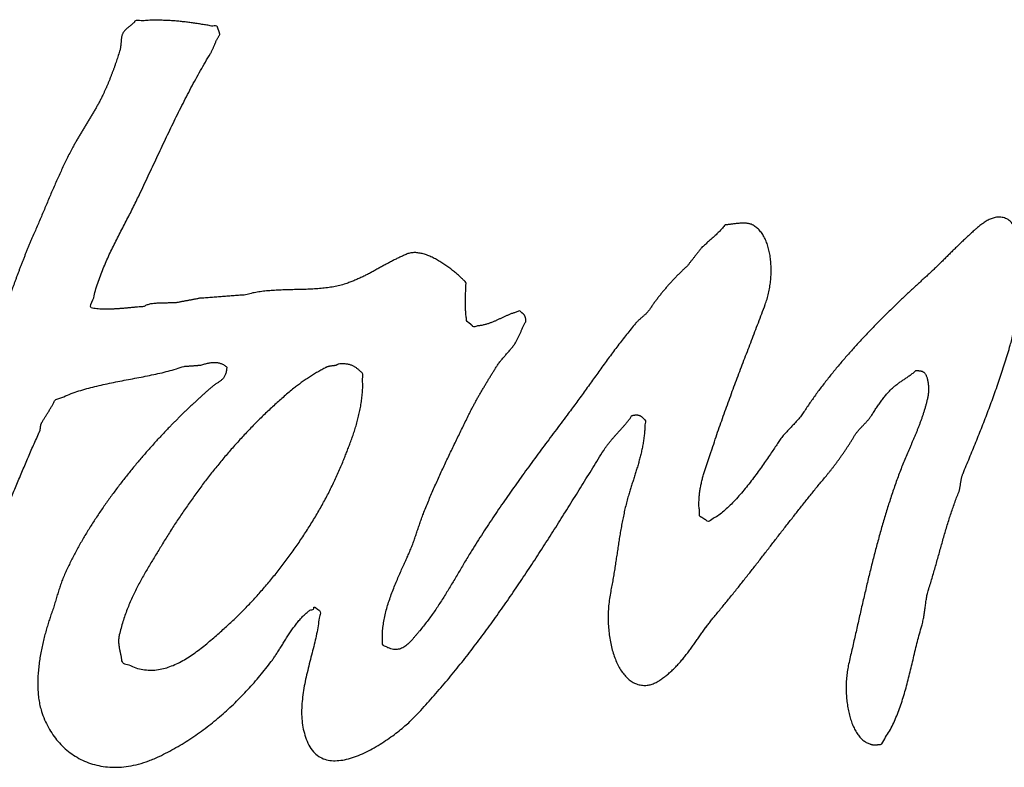
# Model space of a CAD drawing. Units: millimetres. Extents: x 0 to 420, y 0 to 297.
# Drawn here: x 262 to 264, y 72 to 74 of the extents above; entities that cross this region are included whole.
import ezdxf

# ---------------------------------------------------------------- set-up
doc = ezdxf.new("R2010")
doc.units = ezdxf.units.MM
doc.header["$LTSCALE"] = 23.1
doc.layers.add('03__ASM_ALL_CURVES', color=7, linetype='Continuous')

msp = doc.modelspace()

# ---------------------------------------------------------------- linework, layer by layer
at = {"layer": '03__ASM_ALL_CURVES', "color": 40, "linetype": 'Continuous'}
msp.add_line((262.0733, 72.4774), (262.0747, 72.47635), dxfattribs=at)
for points, start_tangent, end_tangent in [([(262.10332, 74.0463), (262.10185, 74.04432), (262.1002, 74.04246), (262.09843, 74.0407), (262.09651, 74.03907), (262.09465, 74.0374), (262.09265, 74.03581), (262.09064, 74.03423), (262.08855, 74.03274), (262.0866, 74.03111), (262.0846, 74.02952), (262.08269, 74.02785), (262.08077, 74.02622), (262.07908, 74.02436), (262.07739, 74.02255), (262.07588, 74.02056), (262.0745, 74.01853), (262.0733, 74.01601), (262.07232, 74.01347), (262.07152, 74.01079), (262.07081, 74.00816), (262.07036, 74.00536), (262.06996, 74.00261), (262.06965, 73.99972), (262.06934, 73.99687), (262.0692, 73.9939), (262.06893, 73.99091), (262.06867, 73.98792), (262.06831, 73.98493), (262.06795, 73.98193), (262.06737, 73.97892), (262.06675, 73.97591), (262.06581, 73.97297), (262.06372, 73.96623), (262.06154, 73.95954), (262.05931, 73.9528), (262.057, 73.94609), (262.05473, 73.9393), (262.05233, 73.93259), (262.04983, 73.92587), (262.0473, 73.9192), (262.04476, 73.91248), (262.04218, 73.90581), (262.03951, 73.89923), (262.03675, 73.89269), (262.03404, 73.88621), (262.03123, 73.87982), (262.02834, 73.87347), (262.0254, 73.86726), (262.0214, 73.8589), (262.01717, 73.85057), (262.01277, 73.84233), (262.00814, 73.83417), (262.00347, 73.82595), (261.99862, 73.81783), (261.99373, 73.80974), (261.98875, 73.80166), (261.98381, 73.79347), (261.97883, 73.78538), (261.97394, 73.7773), (261.969, 73.76922), (261.96424, 73.761), (261.95948, 73.75292), (261.9549, 73.74472), (261.95041, 73.73657), (261.94364, 73.72335), (261.93697, 73.71004), (261.93047, 73.69654), (261.92402, 73.683), (261.91779, 73.66928), (261.91156, 73.65556), (261.90551, 73.6417), (261.89942, 73.62789), (261.8935, 73.61395), (261.88754, 73.6), (261.88166, 73.58606), (261.87579, 73.57226), (261.86996, 73.55842), (261.86409, 73.54468), (261.85821, 73.53103), (261.85229, 73.51753), (261.849, 73.50972), (261.84566, 73.5019), (261.84242, 73.49394), (261.83912, 73.48613), (261.83596, 73.47818), (261.83276, 73.47022), (261.82964, 73.46227), (261.82648, 73.45432), (261.8235, 73.44638), (261.82048, 73.43844), (261.81754, 73.4305), (261.81456, 73.42271), (261.81175, 73.41489), (261.80886, 73.40715), (261.80606, 73.39952), (261.80325, 73.39199), (261.80147, 73.38652), (261.79987, 73.3812), (261.79849, 73.37591), (261.7972, 73.37082), (261.79608, 73.36574), (261.79488, 73.3608), (261.79368, 73.35601), (261.79243, 73.35137), (261.79114, 73.34677), (261.78963, 73.3424), (261.78794, 73.33807), (261.78593, 73.33401), (261.78366, 73.33004), (261.78104, 73.32628), (261.77802, 73.32264), (261.77442, 73.31925), (261.76686, 73.31335), (261.75805, 73.30834), (261.74828, 73.30404), (261.73752, 73.30042), (261.72605, 73.29729), (261.71392, 73.29475), (261.70125, 73.29256), (261.68814, 73.29079), (261.67485, 73.2892), (261.66134, 73.28785), (261.64787, 73.28659), (261.63441, 73.28544), (261.62125, 73.28416), (261.60841, 73.2828), (261.59601, 73.28118), (261.58418, 73.2794), (261.57249, 73.27749), (261.56085, 73.27603), (261.54938, 73.27487), (261.53796, 73.27412), (261.52672, 73.27347), (261.51543, 73.27298), (261.50427, 73.27259), (261.49312, 73.2722), (261.48214, 73.27162), (261.47112, 73.27095), (261.46019, 73.27003), (261.44916, 73.26886), (261.43828, 73.2672), (261.42734, 73.2652), (261.41641, 73.26265), (261.40547, 73.25961), (261.40307, 73.25943), (261.40054, 73.25924), (261.39801, 73.25905), (261.39547, 73.25886), (261.39294, 73.25867), (261.39041, 73.25848), (261.38787, 73.25829), (261.38534, 73.2581), (261.38285, 73.25791), (261.38032, 73.25773), (261.37779, 73.25754), (261.37525, 73.25735), (261.37272, 73.25716), (261.37019, 73.25697), (261.36765, 73.25678), (261.36512, 73.25659), (261.35952, 73.25424), (261.35378, 73.25164), (261.34805, 73.24878), (261.34231, 73.24573), (261.33667, 73.24244), (261.33093, 73.23909), (261.32533, 73.23551), (261.31973, 73.23192), (261.31426, 73.22815), (261.30884, 73.22438), (261.30355, 73.22057), (261.29826, 73.21677), (261.29319, 73.21297), (261.28821, 73.20919), (261.28336, 73.20551), (261.27861, 73.20199), (261.27634, 73.20024), (261.27394, 73.19858), (261.27154, 73.19701), (261.26914, 73.1955), (261.26678, 73.19398), (261.26438, 73.19247), (261.26202, 73.19096), (261.25962, 73.18944), (261.2574, 73.18779), (261.25518, 73.18614), (261.25309, 73.18435), (261.251, 73.18252), (261.24909, 73.18049), (261.24726, 73.17843), (261.24562, 73.17618), (261.24402, 73.17373), (261.24188, 73.16912), (261.24001, 73.16404), (261.2385, 73.15843), (261.2372, 73.1525), (261.23636, 73.1462), (261.23569, 73.13967), (261.23528, 73.13292), (261.23515, 73.12618), (261.23528, 73.11932), (261.23563, 73.11262), (261.23616, 73.10603), (261.23682, 73.09955), (261.23775, 73.09343), (261.23873, 73.08757), (261.23988, 73.08222), (261.24108, 73.07731), (261.24542, 73.06349), (261.24995, 73.05043), (261.25474, 73.03812), (261.25967, 73.02642), (261.26491, 73.01549), (261.27037, 73.00501), (261.2761, 72.99506), (261.28205, 72.98541), (261.28831, 72.97623), (261.29475, 72.96727), (261.30154, 72.95848), (261.30847, 72.94975), (261.3158, 72.94114), (261.32326, 72.93245), (261.33099, 72.92363), (261.33898, 72.91459)], (-0.6524208, -0.7578569), (0.9775358, -0.2107694)), ([(262.95144, 73.14198), (262.95598, 73.14964), (262.96052, 73.15725), (262.96506, 73.16486), (262.96959, 73.17233), (262.97417, 73.17979), (262.97871, 73.1871), (262.98325, 73.19442), (262.98765, 73.20152), (262.99019, 73.20537), (262.99281, 73.20913), (262.99566, 73.21281), (262.9985, 73.21643), (263.00153, 73.22007), (263.00455, 73.22361), (263.00766, 73.22716), (263.01073, 73.23065), (263.01393, 73.2343), (263.017, 73.2378), (263.02007, 73.24134), (263.02301, 73.24483), (263.02594, 73.24836), (263.0287, 73.25203), (263.03137, 73.25574), (263.03381, 73.25953), (263.03577, 73.26265), (263.03759, 73.26585), (263.03933, 73.2691), (263.04093, 73.27243), (263.04253, 73.27572), (263.04405, 73.27909), (263.04551, 73.28247), (263.04689, 73.28588), (263.04836, 73.28926), (263.04983, 73.29263), (263.05134, 73.29601), (263.05281, 73.29943), (263.0545, 73.30273), (263.05615, 73.30611), (263.05797, 73.30942), (263.0598, 73.31277), (263.05953, 73.31581), (263.05913, 73.3185), (263.05864, 73.32079), (263.05807, 73.32283), (263.05745, 73.32451), (263.05674, 73.32599), (263.05598, 73.32722), (263.05505, 73.32844), (263.05416, 73.32941), (263.05314, 73.33037), (263.05207, 73.33133), (263.05087, 73.33233), (263.04967, 73.33333), (263.0483, 73.33451), (263.04688, 73.33579), (263.04537, 73.33736), (263.03745, 73.33528), (263.02994, 73.33294), (263.02287, 73.33033), (263.01607, 73.32765), (263.00954, 73.32469), (263.00314, 73.32178), (262.99683, 73.31879), (262.99042, 73.31589), (262.98407, 73.31299), (262.97749, 73.31027), (262.97069, 73.30768), (262.96349, 73.30541), (262.95598, 73.30337), (262.94793, 73.30178), (262.93935, 73.30054), (262.93006, 73.29985), (262.92935, 73.30059), (262.92855, 73.30142), (262.92775, 73.30225), (262.92691, 73.30307), (262.92611, 73.30381), (262.92518, 73.30463), (262.92424, 73.3054), (262.92331, 73.30622), (262.92238, 73.30689), (262.92145, 73.30761), (262.92051, 73.30828), (262.91954, 73.30905), (262.9186, 73.30967), (262.91767, 73.31035), (262.91674, 73.31097), (262.91567, 73.31163), (262.91461, 73.31684), (262.91372, 73.32227), (262.91306, 73.32781), (262.91248, 73.33345), (262.91213, 73.33916), (262.91187, 73.34503), (262.91178, 73.35096), (262.9117, 73.35704), (262.91179, 73.36308), (262.91188, 73.36922), (262.91206, 73.37546), (262.9122, 73.3818), (262.91247, 73.38816), (262.9126, 73.3946), (262.91274, 73.40109), (262.91283, 73.40762), (262.90857, 73.412), (262.90302, 73.41732), (262.8964, 73.42331), (262.88876, 73.42991), (262.88036, 73.43675), (262.87121, 73.44373), (262.86148, 73.45062), (262.85126, 73.45728), (262.84082, 73.46337), (262.83012, 73.4689), (262.81932, 73.47353), (262.80857, 73.47713), (262.79804, 73.47941), (262.78781, 73.48033), (262.77808, 73.47955), (262.76879, 73.47702), (262.75981, 73.47309), (262.75083, 73.469), (262.7419, 73.46463), (262.73296, 73.4601), (262.72412, 73.45533), (262.71518, 73.45051), (262.70625, 73.44559), (262.69722, 73.44071), (262.6882, 73.43573), (262.67908, 73.43084), (262.66993, 73.42605), (262.66055, 73.42144), (262.65112, 73.41693), (262.64148, 73.4127), (262.63174, 73.40871), (262.62174, 73.40509), (262.60778, 73.40073), (262.59316, 73.39741), (262.57809, 73.3949), (262.56249, 73.39309), (262.54663, 73.39175), (262.5304, 73.39089), (262.51409, 73.39026), (262.49761, 73.38992), (262.48125, 73.38949), (262.46494, 73.38901), (262.44881, 73.38825), (262.4329, 73.38725), (262.41743, 73.3857), (262.40236, 73.38358), (262.38783, 73.38067), (262.37387, 73.37695), (262.36694, 73.37643), (262.35987, 73.37591), (262.35294, 73.37539), (262.34587, 73.37486), (262.33894, 73.37434), (262.33188, 73.37381), (262.32481, 73.37328), (262.31774, 73.37275), (262.31081, 73.37224), (262.30374, 73.37171), (262.29668, 73.37118), (262.28961, 73.37065), (262.28268, 73.37013), (262.27561, 73.3696), (262.26854, 73.36907), (262.26148, 73.36855), (262.25788, 73.36783), (262.25428, 73.36712), (262.25068, 73.3664), (262.24708, 73.36584), (262.24348, 73.36512), (262.23988, 73.36441), (262.23628, 73.36369), (262.23268, 73.36313), (262.22908, 73.36241), (262.22548, 73.3617), (262.22188, 73.36098), (262.21828, 73.36042), (262.21468, 73.3597), (262.21107, 73.35909), (262.20747, 73.35837), (262.20383, 73.3578), (262.1997, 73.35745), (262.19508, 73.3573), (262.19014, 73.35718), (262.1849, 73.35713), (262.17952, 73.35702), (262.17392, 73.35705), (262.16832, 73.35693), (262.16263, 73.3568), (262.15712, 73.35644), (262.15174, 73.35603), (262.14654, 73.35545), (262.14157, 73.35468), (262.13703, 73.3536), (262.13285, 73.3523), (262.12921, 73.35069), (262.12601, 73.34877), (262.11801, 73.34802), (262.1097, 73.3473), (262.10125, 73.34647), (262.09259, 73.34567), (262.08392, 73.34483), (262.07516, 73.34403), (262.0665, 73.34333), (262.05774, 73.34277), (262.04921, 73.34223), (262.04081, 73.342), (262.03263, 73.34188), (262.02463, 73.34203), (262.01703, 73.34235), (262.0097, 73.34309), (262.00281, 73.34405), (261.99633, 73.3455), (262.00056, 73.36451), (262.00546, 73.38318), (262.01107, 73.40135), (262.01721, 73.41932), (262.02397, 73.43684), (262.03114, 73.45415), (262.0387, 73.47118), (262.04649, 73.48799), (262.05463, 73.50447), (262.0629, 73.52087), (262.07127, 73.53713), (262.07959, 73.55328), (262.08795, 73.56924), (262.09609, 73.58528), (262.1041, 73.60116), (262.11175, 73.61717), (262.12252, 73.63978), (262.13315, 73.66244), (262.14374, 73.68495), (262.15424, 73.7075), (262.16479, 73.72985), (262.17529, 73.75215), (262.18588, 73.77426), (262.19647, 73.79637), (262.20723, 73.8182), (262.21813, 73.83998), (262.22917, 73.86158), (262.24038, 73.8831), (262.25185, 73.90433), (262.26355, 73.92544), (262.27556, 73.94632), (262.28775, 73.96711), (262.2894, 73.96986), (262.29095, 73.97269), (262.29242, 73.97557), (262.29376, 73.97859), (262.29509, 73.98156), (262.29638, 73.98462), (262.29772, 73.98769), (262.29892, 73.99075), (262.30025, 73.99367), (262.30154, 73.99673), (262.30292, 73.99966), (262.3043, 74.00268), (262.30586, 74.00551), (262.30737, 74.00835), (262.30906, 74.01105), (262.31084, 74.01375), (262.31058, 74.01561), (262.31022, 74.01727), (262.30996, 74.01868), (262.30956, 74.01994), (262.30929, 74.021), (262.30889, 74.02201), (262.30862, 74.02288), (262.30822, 74.02379), (262.30796, 74.02457), (262.30756, 74.02543), (262.3072, 74.02629), (262.3068, 74.0273), (262.30641, 74.02831), (262.30601, 74.02956), (262.30561, 74.03092), (262.30507, 74.03256), (262.29343, 74.03446), (262.28179, 74.03641), (262.27019, 74.03826), (262.25846, 74.04015), (262.24677, 74.04185), (262.23495, 74.04344), (262.22304, 74.04487), (262.21091, 74.04619), (262.19864, 74.04715), (262.18607, 74.04794), (262.17327, 74.04847), (262.16007, 74.04877), (262.14656, 74.04865), (262.1326, 74.04825), (262.11825, 74.04742), (262.10332, 74.0463)], (0.5054424, 0.8628603), (-0.6524208, -0.7578569)), ([(263.96295, 72.33862), (263.97007, 72.35597), (263.97652, 72.37386), (263.98253, 72.39236), (263.98801, 72.41122), (263.99322, 72.43056), (263.99816, 72.45007), (264.00302, 72.46977), (264.00769, 72.48946), (264.0125, 72.50926), (264.01731, 72.52881), (264.02239, 72.54818), (264.02773, 72.56723), (264.02947, 72.57334), (264.03085, 72.57928), (264.0321, 72.58516), (264.03312, 72.59088), (264.0341, 72.59659), (264.03491, 72.60224), (264.03562, 72.60783), (264.03629, 72.61337), (264.03709, 72.61902), (264.03781, 72.62456), (264.03866, 72.63012), (264.03955, 72.63567), (264.04066, 72.64135), (264.04195, 72.64693), (264.04342, 72.65268), (264.04507, 72.65835), (264.0497, 72.67299), (264.05411, 72.68771), (264.05847, 72.70253), (264.0627, 72.71734), (264.06698, 72.73235), (264.07116, 72.7472), (264.07535, 72.7621), (264.07949, 72.77696), (264.08385, 72.79182), (264.08817, 72.80659), (264.09267, 72.82122), (264.09721, 72.83566), (264.10197, 72.85001), (264.10687, 72.86408), (264.11194, 72.87796), (264.11728, 72.89152), (264.11853, 72.89472), (264.11951, 72.89786), (264.1204, 72.90105), (264.12102, 72.90406), (264.12164, 72.90717), (264.12218, 72.91018), (264.12262, 72.91318), (264.12303, 72.91618), (264.12356, 72.91929), (264.12396, 72.92229), (264.1245, 72.92529), (264.12508, 72.9283), (264.12583, 72.93133), (264.12664, 72.93436), (264.12766, 72.9374), (264.12882, 72.94045), (264.13683, 72.95945), (264.1447, 72.97844), (264.15258, 72.99758), (264.16032, 73.01671), (264.16807, 73.03598), (264.17567, 73.0553), (264.1832, 73.0747), (264.19054, 73.09415), (264.19788, 73.11379), (264.205, 73.13346), (264.21204, 73.15328), (264.2188, 73.17312), (264.22552, 73.19316), (264.23198, 73.21328), (264.23826, 73.23354), (264.24427, 73.25382), (264.24801, 73.26765), (264.25197, 73.28457), (264.25603, 73.30411), (264.2599, 73.32567), (264.2636, 73.34885), (264.26673, 73.37317), (264.26923, 73.39804), (264.27089, 73.42309), (264.27161, 73.44753), (264.27109, 73.47113), (264.26924, 73.49325), (264.26578, 73.51342), (264.26064, 73.53104), (264.25353, 73.54569), (264.24438, 73.55688), (264.23288, 73.56408), (264.22719, 73.56588), (264.2215, 73.56689), (264.21595, 73.56712), (264.21044, 73.56675), (264.20515, 73.56567), (264.1999, 73.56414), (264.19488, 73.56213), (264.1899, 73.55983), (264.18523, 73.5571), (264.1807, 73.55419), (264.17634, 73.5511), (264.17216, 73.54797), (264.16829, 73.54476), (264.1646, 73.54166), (264.16113, 73.53868), (264.15793, 73.53602), (264.14989, 73.52884), (264.14193, 73.52162), (264.13406, 73.51425), (264.12619, 73.50689), (264.11845, 73.49933), (264.11071, 73.49188), (264.10311, 73.48434), (264.09542, 73.47684), (264.08786, 73.46925), (264.08025, 73.46171), (264.07265, 73.45416), (264.065, 73.44676), (264.05735, 73.43932), (264.04962, 73.43201), (264.04184, 73.4248), (264.03397, 73.41773), (264.01489, 73.40028), (263.99542, 73.38235), (263.97581, 73.36377), (263.95598, 73.34473), (263.93623, 73.3251), (263.9164, 73.30517), (263.89675, 73.28481), (263.87727, 73.26401), (263.8582, 73.243), (263.83939, 73.22166), (263.82111, 73.20021), (263.80336, 73.17845), (263.78633, 73.15665), (263.76997, 73.13475), (263.75449, 73.11287), (263.73981, 73.091), (263.73648, 73.08605), (263.73283, 73.08113), (263.72905, 73.0764), (263.725, 73.07164), (263.72091, 73.06708), (263.71673, 73.06247), (263.71246, 73.05799), (263.7081, 73.05336), (263.70388, 73.04889), (263.69961, 73.04437), (263.69543, 73.0398), (263.69125, 73.03514), (263.68729, 73.03044), (263.68342, 73.02565), (263.67982, 73.02078), (263.67635, 73.01567), (263.66968, 73.00538), (263.6619, 72.99357), (263.65318, 72.98065), (263.64353, 72.96667), (263.63321, 72.9521), (263.62222, 72.93709), (263.61075, 72.92193), (263.59888, 72.9069), (263.58678, 72.89234), (263.57446, 72.87841), (263.56215, 72.86537), (263.54978, 72.85352), (263.53769, 72.84317), (263.52582, 72.83442), (263.5144, 72.82772), (263.50337, 72.82314), (263.50248, 72.82396), (263.50155, 72.82478), (263.50053, 72.8256), (263.49946, 72.82636), (263.4984, 72.82717), (263.49724, 72.82792), (263.49613, 72.82873), (263.49493, 72.82938), (263.49386, 72.83019), (263.49267, 72.83085), (263.49155, 72.83156), (263.49035, 72.83221), (263.48929, 72.83287), (263.48818, 72.83353), (263.48711, 72.83414), (263.48605, 72.83465), (263.48423, 72.84604), (263.48317, 72.85719), (263.48291, 72.8683), (263.48323, 72.87921), (263.48421, 72.89006), (263.48568, 72.90076), (263.48764, 72.91139), (263.48991, 72.92175), (263.49263, 72.93214), (263.49557, 72.94235), (263.49869, 72.95243), (263.50193, 72.96227), (263.50532, 72.97207), (263.50866, 72.98171), (263.51191, 72.99121), (263.51498, 73.00044), (263.52281, 73.02373), (263.5306, 73.04662), (263.53857, 73.06927), (263.54645, 73.09152), (263.55446, 73.11369), (263.56247, 73.13561), (263.57057, 73.15738), (263.57862, 73.179), (263.58686, 73.20069), (263.59505, 73.22227), (263.60332, 73.24387), (263.61151, 73.2654), (263.61988, 73.2871), (263.62816, 73.30893), (263.63657, 73.33098), (263.64485, 73.35331), (263.64939, 73.36676), (263.65313, 73.38094), (263.65602, 73.3955), (263.65803, 73.41044), (263.65924, 73.42542), (263.65947, 73.44042), (263.65886, 73.45516), (263.65726, 73.46954), (263.65483, 73.48325), (263.65141, 73.4963), (263.64711, 73.5084), (263.64174, 73.51952), (263.63547, 73.52929), (263.62815, 73.53769), (263.61984, 73.54449), (263.61038, 73.54962), (263.60749, 73.55059), (263.60429, 73.55134), (263.60082, 73.55182), (263.59704, 73.55218), (263.59318, 73.55229), (263.58909, 73.55228), (263.58487, 73.55211), (263.58051, 73.55189), (263.5762, 73.55146), (263.5718, 73.55104), (263.56745, 73.55051), (263.56309, 73.55004), (263.55891, 73.54943), (263.55473, 73.54897), (263.55078, 73.54847), (263.54696, 73.54809), (263.54384, 73.54425), (263.54055, 73.54049), (263.53722, 73.53678), (263.53371, 73.53315), (263.53019, 73.52952), (263.52659, 73.52599), (263.5229, 73.5225), (263.51917, 73.5191), (263.51548, 73.51566), (263.51174, 73.51227), (263.50801, 73.50887), (263.50418, 73.50562), (263.50045, 73.50222), (263.49671, 73.49898), (263.49302, 73.49568), (263.48929, 73.49244), (263.48715, 73.4896), (263.48502, 73.48677), (263.48288, 73.48394), (263.4807, 73.48126), (263.47857, 73.47843), (263.47643, 73.47575), (263.4743, 73.47291), (263.47203, 73.47022), (263.4699, 73.46739), (263.46776, 73.46471), (263.46563, 73.46188), (263.46336, 73.45919), (263.46122, 73.45636), (263.45909, 73.45367), (263.45696, 73.45084), (263.45469, 73.44815), (263.44855, 73.4423), (263.44228, 73.43639), (263.4361, 73.43024), (263.42983, 73.42408), (263.42374, 73.41769), (263.41765, 73.41125), (263.41164, 73.40462), (263.40564, 73.39804), (263.39986, 73.39123), (263.39408, 73.38436), (263.38848, 73.37742), (263.38296, 73.37047), (263.37767, 73.3633), (263.37242, 73.35623), (263.36735, 73.34903), (263.36241, 73.34183), (263.36077, 73.33929), (263.35886, 73.33692), (263.3569, 73.33459), (263.35476, 73.33241), (263.35263, 73.33017), (263.35036, 73.32807), (263.34805, 73.32597), (263.34565, 73.32401), (263.34338, 73.32191), (263.34098, 73.31985), (263.33871, 73.31775), (263.33636, 73.3158), (263.33418, 73.31365), (263.33196, 73.31156), (263.32987, 73.30933), (263.32782, 73.30714), (263.31679, 73.29366), (263.3059, 73.28008), (263.29513, 73.26642), (263.2845, 73.25261), (263.27405, 73.23877), (263.2636, 73.22474), (263.25328, 73.21066), (263.24297, 73.19643), (263.23283, 73.18232), (263.22255, 73.1681), (263.21237, 73.15383), (263.20209, 73.13956), (263.19182, 73.12544), (263.1815, 73.11122), (263.1711, 73.09708), (263.16051, 73.08294), (263.14552, 73.06302), (263.13045, 73.0429), (263.11537, 73.02278), (263.10025, 73.00246), (263.08526, 72.98209), (263.07018, 72.96163), (263.05524, 72.94107), (263.0403, 72.92032), (263.02558, 72.89958), (263.01094, 72.8787), (262.99644, 72.85778), (262.98212, 72.83663), (262.96802, 72.81544), (262.95406, 72.79412), (262.94036, 72.77272), (262.92688, 72.75113), (262.91927, 72.73865), (262.91167, 72.72606), (262.9042, 72.71343), (262.89668, 72.7007), (262.88921, 72.68812), (262.88169, 72.67544), (262.87413, 72.66286), (262.86648, 72.65027), (262.85878, 72.63792), (262.85095, 72.62561), (262.84303, 72.61349), (262.83481, 72.60145), (262.82653, 72.5897), (262.81795, 72.57813), (262.80915, 72.56679), (262.79998, 72.55562), (262.79487, 72.5495), (262.78989, 72.54349), (262.78504, 72.53773), (262.7802, 72.53223), (262.77548, 72.52723), (262.77068, 72.52266), (262.76583, 72.51864), (262.76081, 72.5152), (262.7557, 72.51254), (262.75032, 72.51065), (262.74467, 72.50964), (262.73867, 72.50953), (262.73241, 72.5105), (262.72561, 72.51251), (262.71841, 72.51569), (262.71064, 72.52005), (262.70909, 72.53413), (262.70888, 72.54861), (262.70991, 72.56352), (262.71205, 72.57872), (262.71521, 72.59419), (262.71917, 72.60967), (262.72385, 72.62515), (262.72901, 72.64043), (262.73471, 72.65559), (262.74063, 72.67038), (262.74672, 72.68474), (262.75273, 72.69849), (262.75869, 72.7117), (262.7643, 72.72409), (262.76951, 72.7356), (262.77413, 72.74614), (262.77676, 72.75232), (262.77921, 72.75839), (262.78156, 72.76435), (262.78379, 72.77031), (262.78597, 72.77626), (262.78802, 72.7821), (262.79002, 72.78803), (262.79198, 72.79382), (262.79398, 72.79976), (262.79599, 72.80564), (262.79803, 72.81158), (262.80004, 72.81747), (262.80217, 72.82352), (262.80426, 72.82951), (262.80649, 72.83561), (262.8088, 72.84172), (262.81481, 72.85691), (262.821, 72.87206), (262.82736, 72.88723), (262.83386, 72.9023), (262.84058, 72.9174), (262.84734, 72.93244), (262.85428, 72.94751), (262.86122, 72.96247), (262.86838, 72.9775), (262.87546, 72.99242), (262.88267, 73.0073), (262.88983, 73.02208), (262.89704, 73.03687), (262.90424, 73.0516), (262.91141, 73.06628), (262.91844, 73.08085), (262.92222, 73.08846), (262.92604, 73.09601), (262.93005, 73.10373), (262.9341, 73.11131), (262.93837, 73.11905), (262.94264, 73.12669), (262.94704, 73.13438), (262.95144, 73.14198)], (0.4027652, 0.9153034), (0.5054424, 0.8628603)), ([(261.74575, 72.73238), (261.74659, 72.73719), (261.74753, 72.74206), (261.74847, 72.74688), (261.74949, 72.7517), (261.75056, 72.75653), (261.75185, 72.76137), (261.75328, 72.76623), (261.75497, 72.7711), (261.75684, 72.77584), (261.76387, 72.79249), (261.77081, 72.80909), (261.77775, 72.82583), (261.78469, 72.84252), (261.79172, 72.85937), (261.79866, 72.87616), (261.80565, 72.89301), (261.81259, 72.9097), (261.81967, 72.9265), (261.8267, 72.9432), (261.83377, 72.95981), (261.84076, 72.97631), (261.84792, 72.99277), (261.855, 73.00898), (261.86221, 73.02505), (261.86933, 73.04091), (261.87008, 73.04255), (261.87062, 73.04408), (261.87106, 73.04559), (261.87137, 73.04705), (261.87169, 73.04856), (261.87191, 73.04996), (261.87209, 73.05136), (261.87222, 73.0527), (261.87249, 73.05416), (261.87262, 73.0555), (261.87289, 73.05686), (261.87307, 73.05821), (261.87347, 73.05967), (261.87391, 73.06104), (261.87449, 73.06242), (261.87512, 73.0638), (261.87698, 73.06721), (261.87885, 73.07046), (261.88085, 73.07378), (261.88286, 73.07704), (261.88499, 73.08047), (261.88704, 73.08374), (261.88917, 73.08706), (261.89122, 73.09033), (261.89335, 73.09375), (261.89549, 73.09708), (261.89753, 73.1005), (261.89954, 73.10381), (261.90154, 73.10723), (261.90341, 73.11063), (261.90519, 73.11408), (261.90688, 73.11747), (261.92448, 73.1261), (261.94266, 73.13365), (261.96146, 73.1404), (261.98066, 73.14628), (262.00044, 73.15162), (262.02049, 73.15643), (262.04085, 73.16087), (262.06134, 73.16493), (262.08209, 73.16896), (262.1028, 73.17288), (262.12352, 73.1769), (262.14409, 73.18101), (262.16454, 73.18546), (262.18468, 73.19043), (262.20454, 73.19592), (262.22392, 73.20212), (262.22646, 73.20231), (262.22899, 73.2025), (262.23152, 73.20269), (262.23406, 73.20288), (262.23659, 73.20307), (262.23912, 73.20326), (262.24166, 73.20345), (262.24415, 73.20363), (262.24668, 73.20382), (262.24921, 73.20401), (262.25174, 73.2042), (262.25428, 73.20439), (262.25681, 73.20458), (262.25934, 73.20477), (262.26188, 73.20496), (262.26428, 73.20514), (262.26926, 73.2066), (262.27397, 73.20799), (262.27859, 73.20918), (262.28299, 73.2102), (262.28735, 73.21092), (262.29152, 73.21148), (262.29557, 73.21178), (262.29948, 73.21183), (262.30339, 73.21153), (262.30708, 73.21096), (262.31072, 73.21005), (262.31428, 73.20888), (262.31779, 73.20726), (262.32116, 73.20534), (262.3245, 73.20296), (262.32769, 73.20029), (262.32789, 73.19763)], (0.1787686, 0.9838911), (-0.1356118, -0.990762)), ([(262.32789, 73.19763), (262.32729, 73.19457), (262.32653, 73.18947), (262.32546, 73.18508), (262.32413, 73.18117), (262.32262, 73.17785), (262.32075, 73.17489), (262.31875, 73.17231), (262.31643, 73.16991), (262.31408, 73.16786), (262.31145, 73.16588), (262.30874, 73.164), (262.30581, 73.16205), (262.30283, 73.16009), (262.29967, 73.15793), (262.29643, 73.15556), (262.29309, 73.15279), (262.28673, 73.14736), (262.28029, 73.14174), (262.27375, 73.13596), (262.26708, 73.13002), (262.26046, 73.12403), (262.25379, 73.11789), (262.24712, 73.11171), (262.2404, 73.10542), (262.23382, 73.09919), (262.2272, 73.09291), (262.22066, 73.08663), (262.21413, 73.08021), (262.20781, 73.07395), (262.2015, 73.06764), (262.19532, 73.06144), (262.18927, 73.0552), (262.17148, 73.03656), (262.15352, 73.01716), (262.13564, 72.99713), (262.11768, 72.97649), (262.09989, 72.95538), (262.08228, 72.93363), (262.06493, 72.91141), (262.0479, 72.88867), (262.03136, 72.86567), (262.01526, 72.84221), (261.99969, 72.81849), (261.9847, 72.79442), (261.97046, 72.77021), (261.95698, 72.74561), (261.94435, 72.72092), (261.93256, 72.696), (261.92985, 72.68971), (261.92726, 72.68344), (261.92486, 72.67717), (261.92255, 72.67092), (261.92046, 72.66478), (261.91836, 72.65854), (261.9164, 72.6523), (261.9144, 72.64602), (261.91253, 72.6398), (261.91066, 72.63348), (261.90875, 72.6271), (261.90674, 72.62067), (261.90474, 72.61419), (261.9026, 72.60755), (261.90038, 72.60085), (261.89793, 72.59399), (261.89401, 72.58247), (261.89001, 72.56996), (261.88609, 72.5567), (261.88221, 72.54261), (261.87865, 72.52805), (261.87531, 72.51292), (261.87232, 72.49741), (261.86978, 72.48159), (261.86782, 72.46566), (261.86639, 72.44963), (261.86567, 72.4337), (261.86566, 72.41782), (261.86658, 72.40231), (261.86827, 72.38705), (261.87101, 72.37232), (261.87474, 72.35811), (261.88228, 72.33785), (261.89156, 72.31876), (261.90257, 72.30103), (261.9151, 72.28471), (261.92927, 72.27004), (261.94481, 72.25701), (261.96178, 72.24581), (261.98, 72.23654), (261.99951, 72.22949), (262.02008, 72.22455), (262.04177, 72.22197), (262.06434, 72.22178), (262.0879, 72.22428), (262.11221, 72.22937), (262.13728, 72.23733), (262.16288, 72.24814), (262.18355, 72.25854), (262.20369, 72.26955), (262.22339, 72.28131), (262.24255, 72.29357)], (-0.1356118, -0.990762), (0.8328933, 0.5534336)), ([(262.65913, 73.18655), (262.65607, 73.18914), (262.65309, 73.19158), (262.65034, 73.19395), (262.64754, 73.19607), (262.64487, 73.19819), (262.64207, 73.20006), (262.63923, 73.20182), (262.63621, 73.20333), (262.63314, 73.20478), (262.62972, 73.20591), (262.62603, 73.20692), (262.62199, 73.20756), (262.61763, 73.20812), (262.61275, 73.2083), (262.60741, 73.2083), (262.60146, 73.2079), (262.59986, 73.20684), (262.59812, 73.20592), (262.59635, 73.2052), (262.59448, 73.20456), (262.59261, 73.20417), (262.59066, 73.20378), (262.58866, 73.20353), (262.58657, 73.20323), (262.58457, 73.20308), (262.58243, 73.20277), (262.58035, 73.20247), (262.57821, 73.20206), (262.57612, 73.20161), (262.57399, 73.20095), (262.5719, 73.2002), (262.56977, 73.19915), (262.56501, 73.19667), (262.56016, 73.19398), (262.55523, 73.19124), (262.55016, 73.18829), (262.54514, 73.18529), (262.54007, 73.18219), (262.535, 73.17904), (262.52993, 73.17579), (262.525, 73.17256), (262.51998, 73.16921), (262.51504, 73.16583), (262.51015, 73.16234), (262.50544, 73.15888), (262.50081, 73.15541), (262.49632, 73.15196), (262.49192, 73.14842), (262.46858, 73.12887), (262.44555, 73.1085), (262.42296, 73.08742), (262.40064, 73.06557), (262.37885, 73.04312), (262.35742, 73.02), (262.33643, 72.99637), (262.31584, 72.97212), (262.29578, 72.94757), (262.27617, 72.92247), (262.25705, 72.89695), (262.23837, 72.87107), (262.22022, 72.84493), (262.20261, 72.81854), (262.18553, 72.79188), (262.16894, 72.76502), (262.16142, 72.75259), (262.15381, 72.7401), (262.14625, 72.72766), (262.13865, 72.71508), (262.13122, 72.7025), (262.12383, 72.68968), (262.11667, 72.67678), (262.1096, 72.66349), (262.10292, 72.65008), (262.09638, 72.63639), (262.09024, 72.62233), (262.08433, 72.60784), (262.0789, 72.59304), (262.07382, 72.57767), (262.06919, 72.56189), (262.06505, 72.54551), (262.0642, 72.54094), (262.06362, 72.53635), (262.06335, 72.53198), (262.06335, 72.52757), (262.06361, 72.52339), (262.06406, 72.51917), (262.06463, 72.51516), (262.06525, 72.5111), (262.06609, 72.50725), (262.06689, 72.50336), (262.06773, 72.49966), (262.06853, 72.49591), (262.06933, 72.49236), (262.06995, 72.48875), (262.07048, 72.48532), (262.07079, 72.48184), (262.0733, 72.4774)], (-0.6315694, 0.7753193), (0.7456933, -0.6662893)), ([(263.50053, 72.5646), (263.50666, 72.57282), (263.51351, 72.58174), (263.52053, 72.59027), (263.53814, 72.61138), (263.55553, 72.63266), (263.57279, 72.65408), (263.58986, 72.67554), (263.60694, 72.69724), (263.62389, 72.71889), (263.64083, 72.74063), (263.65764, 72.76237), (263.67458, 72.78421), (263.69144, 72.80595), (263.70843, 72.8277), (263.72537, 72.84929), (263.74254, 72.8709), (263.7597, 72.89232), (263.77705, 72.9136), (263.79448, 72.93469), (263.79924, 72.94048), (263.80391, 72.94622), (263.80853, 72.95211), (263.81307, 72.95794), (263.8176, 72.96402), (263.8221, 72.96999), (263.8265, 72.97611), (263.83081, 72.98222), (263.83517, 72.98848), (263.83944, 72.99473), (263.84362, 73.00108), (263.84776, 73.00732), (263.8519, 73.01372), (263.8559, 73.0201), (263.85986, 73.02653), (263.86373, 73.0329), (263.86582, 73.03613), (263.86804, 73.03926), (263.87044, 73.04231), (263.87289, 73.04531), (263.87556, 73.04833), (263.87823, 73.05125), (263.88103, 73.05413), (263.88374, 73.057), (263.88654, 73.05998), (263.88934, 73.06286), (263.8921, 73.06584), (263.89472, 73.06871), (263.8973, 73.07172), (263.89975, 73.07472), (263.90206, 73.07781), (263.90411, 73.08083), (263.907, 73.08526), (263.90984, 73.08967), (263.91282, 73.0942), (263.91576, 73.09867), (263.91887, 73.10326), (263.92194, 73.10779), (263.92514, 73.11233), (263.92835, 73.11683), (263.93168, 73.12133), (263.93502, 73.12568), (263.93844, 73.13), (263.94182, 73.13406), (263.94538, 73.13808), (263.94885, 73.14185), (263.95245, 73.14549), (263.95601, 73.14887), (263.95947, 73.15195), (263.96294, 73.15483), (263.9665, 73.15762), (263.96997, 73.1602), (263.97361, 73.1628), (263.97721, 73.16529), (263.98086, 73.16779), (263.98446, 73.17019), (263.98819, 73.17269), (263.9918, 73.17519), (263.99553, 73.17774), (263.99913, 73.18029), (264.00287, 73.18304), (264.00647, 73.18578), (264.01007, 73.18867), (264.01367, 73.19166), (264.01554, 73.19175), (264.01722, 73.19173), (264.01882, 73.1917), (264.02029, 73.19161), (264.02171, 73.19157), (264.02305, 73.19142), (264.02429, 73.19122), (264.02545, 73.19096), (264.02665, 73.19075), (264.02771, 73.19039), (264.02878, 73.19002), (264.0298, 73.18951), (264.03087, 73.18899), (264.03184, 73.18832), (264.03291, 73.18766), (264.03384, 73.18679), (264.03549, 73.18518), (264.037, 73.18297), (264.03837, 73.18035), (264.03962, 73.17728), (264.04077, 73.17395), (264.04175, 73.17017), (264.04263, 73.16623), (264.04325, 73.16192), (264.04387, 73.15762), (264.04422, 73.15314), (264.04444, 73.14861), (264.0444, 73.144), (264.04426, 73.13954), (264.04386, 73.13501), (264.04328, 73.13067), (264.04243, 73.12645), (264.04061, 73.1184), (264.03856, 73.11033), (264.03638, 73.1024), (264.03402, 73.09441), (264.03161, 73.08661), (264.02903, 73.0788), (264.02636, 73.07113), (264.02351, 73.0634), (264.02071, 73.05592), (264.01777, 73.04838), (264.01479, 73.04099), (264.01172, 73.03354), (264.00865, 73.02628), (264.00553, 73.01898), (264.00237, 73.01177), (263.99917, 73.00455), (263.98635, 72.97436), (263.97421, 72.94363), (263.96281, 72.91246), (263.952, 72.88069), (263.9418, 72.84861), (263.93205, 72.81608), (263.92279, 72.78314), (263.91384, 72.74983), (263.90529, 72.71625), (263.89696, 72.68233), (263.88885, 72.64819), (263.88084, 72.61366), (263.87295, 72.57904), (263.86507, 72.54408), (263.85709, 72.50901), (263.84898, 72.47368), (263.84622, 72.45908), (263.84421, 72.44394), (263.84314, 72.42853), (263.84282, 72.41293), (263.84348, 72.39744), (263.8448, 72.38211), (263.84706, 72.36719), (263.84999, 72.35272), (263.8538, 72.33916), (263.85833, 72.32639), (263.86365, 72.31477), (263.86965, 72.30434), (263.87644, 72.29545), (263.88386, 72.28804), (263.89203, 72.28247), (263.90079, 72.27872), (263.9019, 72.27816), (263.90305, 72.27765), (263.90439, 72.27726), (263.90576, 72.27692), (263.90732, 72.27674), (263.90887, 72.27656), (263.91056, 72.27648), (263.91221, 72.27636), (263.91403, 72.2765), (263.91581, 72.27653), (263.91767, 72.27667), (263.91945, 72.27675), (263.92132, 72.27699), (263.92314, 72.27713), (263.92496, 72.27731), (263.9267, 72.27744), (263.93715, 72.29138), (263.94658, 72.30623), (263.95521, 72.32206), (263.96295, 72.33862)], (0.5939376, 0.8045111), (0.4027652, 0.9153034)), ([(262.0747, 72.47635), (262.08834, 72.47177), (262.10562, 72.46471), (262.12278, 72.46055), (262.13966, 72.45894), (262.15642, 72.45985), (262.17282, 72.46281), (262.18895, 72.46772), (262.20478, 72.47425), (262.22038, 72.48234), (262.23563, 72.49149), (262.25052, 72.50166), (262.26497, 72.51243), (262.27907, 72.52383), (262.29272, 72.53533), (262.30597, 72.54691), (262.31868, 72.5581), (262.34029, 72.57787), (262.36186, 72.59877), (262.38329, 72.62075), (262.40446, 72.64375), (262.4254, 72.66777), (262.44595, 72.69261), (262.46609, 72.7183), (262.48562, 72.74459), (262.50461, 72.77168), (262.52284, 72.79921), (262.54032, 72.82723), (262.55692, 72.85557), (262.57262, 72.88435), (262.58717, 72.91323), (262.60065, 72.94228), (262.61289, 72.97139), (262.61742, 72.98266), (262.62201, 72.99418), (262.62664, 73.0061), (262.63118, 73.01827), (262.63572, 73.03092), (262.63999, 73.04375), (262.64409, 73.05697), (262.64783, 73.07031), (262.6513, 73.08407), (262.65424, 73.09804), (262.65674, 73.11232), (262.65861, 73.12671), (262.65995, 73.1414), (262.66049, 73.15628), (262.66023, 73.17135), (262.65913, 73.18655)], (0.8429234, -0.5380336), (-0.6315694, 0.7753193)), ([(262.55686, 72.59849), (262.55402, 72.58638), (262.55147, 72.5673), (262.54777, 72.54759), (262.54314, 72.52716), (262.53797, 72.50639), (262.53254, 72.48521), (262.52715, 72.46374), (262.52203, 72.44204), (262.51762, 72.42039), (262.5141, 72.39871), (262.51177, 72.37727), (262.51096, 72.35599), (262.51206, 72.33515), (262.51516, 72.31471), (262.52071, 72.29479), (262.52892, 72.27552), (262.5398, 72.25957), (262.55281, 72.24823), (262.56783, 72.24114), (262.58432, 72.23782), (262.60218, 72.23802), (262.62085, 72.2411), (262.64014, 72.2468), (262.65961, 72.25458), (262.67912, 72.26415), (262.6982, 72.27498), (262.71656, 72.28669), (262.73376, 72.29871), (262.74963, 72.31083), (262.76377, 72.32247), (262.77587, 72.33332), (262.78547, 72.34284), (262.81896, 72.37898), (262.85151, 72.41603), (262.8833, 72.45403), (262.91425, 72.49274), (262.94463, 72.53236), (262.97429, 72.57256), (263.00342, 72.61347), (263.03198, 72.65483), (263.06022, 72.69676), (263.08798, 72.73905), (263.11546, 72.78166), (263.1426, 72.82445), (263.16964, 72.86747), (263.19642, 72.91053), (263.22315, 72.95363), (263.24984, 72.99663), (263.25362, 73.00245), (263.25762, 73.00804), (263.2618, 73.01355), (263.26611, 73.01892), (263.27061, 73.02425), (263.27514, 73.02949), (263.27981, 73.03468), (263.28443, 73.03978), (263.2891, 73.04502), (263.29377, 73.05012), (263.29835, 73.05531), (263.3028, 73.06044), (263.30716, 73.06576), (263.31134, 73.07107), (263.31534, 73.07651), (263.31903, 73.08198), (263.32068, 73.08225), (263.32214, 73.08246), (263.32352, 73.08271), (263.32468, 73.0829), (263.32583, 73.08313), (263.32681, 73.08331), (263.32774, 73.08352), (263.32854, 73.08358), (263.32934, 73.08374), (263.33006, 73.0838), (263.33072, 73.08385), (263.3313, 73.08379), (263.33192, 73.08374), (263.33246, 73.08358), (263.33299, 73.08337), (263.33343, 73.08306), (263.33543, 73.08267), (263.33703, 73.08219), (263.3385, 73.08171), (263.3397, 73.0811), (263.34085, 73.08055), (263.34179, 73.07988), (263.34263, 73.0792), (263.34339, 73.07846), (263.34418, 73.07778), (263.34494, 73.077), (263.34574, 73.07617), (263.34645, 73.07528), (263.34738, 73.07446), (263.34836, 73.07349), (263.34947, 73.07254), (263.35076, 73.0715), (263.3508, 73.05884), (263.35021, 73.04633), (263.34914, 73.03408), (263.34758, 73.02199), (263.34566, 73.01018), (263.34334, 72.99848), (263.34067, 72.9869), (263.33773, 72.97541), (263.33466, 72.96415), (263.33132, 72.95282), (263.32789, 72.94168), (263.32433, 72.93043), (263.32081, 72.91934), (263.31721, 72.90814), (263.31373, 72.89695), (263.31026, 72.88566), (263.30639, 72.87157), (263.30278, 72.8573), (263.29957, 72.84292), (263.2965, 72.82839), (263.29374, 72.81384), (263.29115, 72.7992), (263.2887, 72.78453), (263.28633, 72.76971), (263.28415, 72.75501), (263.28187, 72.7402), (263.27969, 72.72539), (263.27737, 72.71053), (263.27505, 72.69581), (263.27255, 72.68099), (263.26988, 72.66624), (263.26694, 72.65148), (263.264, 72.63415), (263.26199, 72.61639), (263.26096, 72.59851), (263.26081, 72.58054), (263.26174, 72.56285), (263.2635, 72.54543), (263.26625, 72.52852), (263.26984, 72.51217), (263.27446, 72.49679), (263.27983, 72.4823), (263.28617, 72.46897), (263.29328, 72.45694), (263.30132, 72.44647), (263.31011, 72.43753), (263.3198, 72.43044), (263.33019, 72.42528), (263.33628, 72.42346), (263.3421, 72.42226), (263.34779, 72.42175), (263.35325, 72.42176), (263.35863, 72.42241), (263.36379, 72.42349), (263.36881, 72.42505), (263.37366, 72.4269), (263.37841, 72.42923), (263.38304, 72.4318), (263.38753, 72.43461), (263.39184, 72.43756), (263.39615, 72.44075), (263.40024, 72.44392), (263.40424, 72.44719), (263.40807, 72.45034), (263.41643, 72.4577), (263.42443, 72.46542), (263.43212, 72.47351), (263.43946, 72.48183), (263.44666, 72.49048), (263.4536, 72.4993), (263.46036, 72.50837), (263.46699, 72.51747), (263.47361, 72.52682), (263.48015, 72.53606), (263.48673, 72.54536), (263.49327, 72.5546), (263.49994, 72.56381), (263.50053, 72.5646)], (-0.0688285, -0.9976285), (0.5939376, 0.8045111)), ([(262.24255, 72.29357), (262.26135, 72.30655), (262.27963, 72.32004), (262.29745, 72.33413), (262.3147, 72.34863), (262.33165, 72.36375), (262.34805, 72.37932), (262.36406, 72.3953), (262.37953, 72.4116), (262.39461, 72.4284), (262.40915, 72.44537), (262.42325, 72.46274), (262.43681, 72.48033), (262.44193, 72.48744), (262.44726, 72.49535), (262.45287, 72.50408), (262.45865, 72.51322), (262.4647, 72.52287), (262.47093, 72.53274), (262.47733, 72.54271), (262.48383, 72.55255), (262.49063, 72.56225), (262.49748, 72.57152), (262.50451, 72.58031), (262.51153, 72.58825), (262.51878, 72.59542), (262.52603, 72.6015), (262.53336, 72.60645), (262.54065, 72.60997), (262.54065, 72.61026), (262.54065, 72.61041), (262.54065, 72.61071), (262.54065, 72.61086), (262.54065, 72.61115), (262.54065, 72.6113), (262.54065, 72.61145), (262.54065, 72.6116), (262.54065, 72.6119), (262.54065, 72.61205), (262.54065, 72.61229), (262.54065, 72.61244), (262.54065, 72.61274), (262.54065, 72.61289), (262.54065, 72.61303), (262.54065, 72.61318), (262.54092, 72.6132), (262.54105, 72.61321), (262.54132, 72.61323), (262.54145, 72.61324), (262.54172, 72.61326), (262.54185, 72.61327), (262.54199, 72.61328), (262.54212, 72.61329), (262.54239, 72.61331), (262.54252, 72.61332), (262.5427, 72.61334), (262.54283, 72.61335), (262.5431, 72.61337), (262.54323, 72.61338), (262.54337, 72.61339), (262.5435, 72.6134), (262.54416, 72.61285), (262.54483, 72.61216), (262.5455, 72.61162), (262.54616, 72.61092), (262.54692, 72.61039), (262.54759, 72.60979), (262.5483, 72.60925), (262.54896, 72.60861), (262.54976, 72.60818), (262.55052, 72.60764), (262.55132, 72.60711), (262.55198, 72.60656), (262.55278, 72.60618), (262.55358, 72.60564), (262.55438, 72.60516), (262.55505, 72.60461), (262.55686, 72.59849)], (0.8328933, 0.5534336), (-0.0688285, -0.9976285))]:
    msp.add_spline(points, degree=3, dxfattribs=dict(at, start_tangent=start_tangent, end_tangent=end_tangent))

doc.saveas('drawing.dxf')
